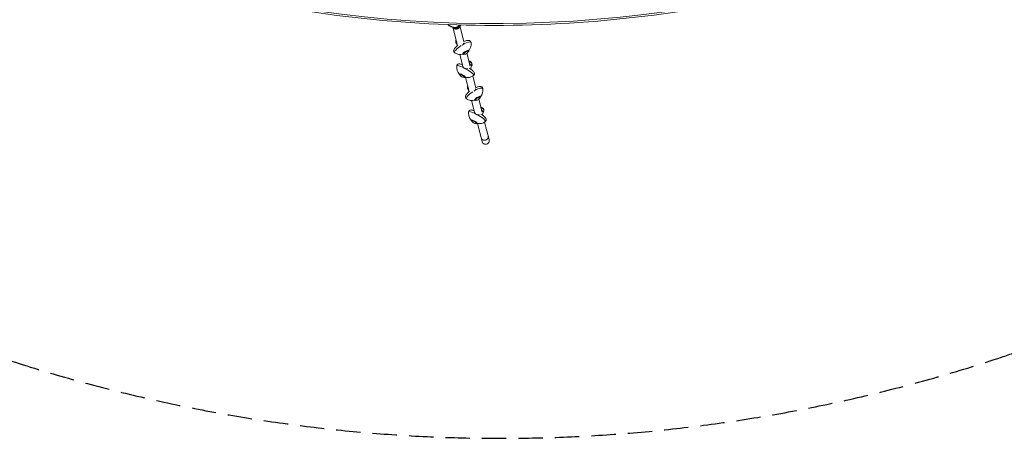
# Model space of a CAD drawing. Units: millimetres. Extents: x -6121 to 6127, y -3136 to 3123.
# Drawn here: x -1991 to 3150, y -3136 to -952 of the extents above; entities that cross this region are included whole.
import ezdxf

# ---------------------------------------------------------------- set-up
doc = ezdxf.new("R2010")
doc.units = ezdxf.units.MM
doc.header["$LTSCALE"] = 20
doc.linetypes.add('HIDDEN', pattern=[9.525, 6.35, -3.175])
doc.layers.add('2d', color=230, linetype='Continuous')
doc.layers.add('EN-Safetyzone', color=93, linetype='HIDDEN')

msp = doc.modelspace()

# ---------------------------------------------------------------- linework, layer by layer
at = {"layer": '2d', "lineweight": 0}
for p, q in [((270.2, -990.6), (294.7, -1086.2)), ((307.8, -984.2), (328.8, -1066)), ((287.7, -1074), (294.6, -1086.4)), ((287.9, -1074.3), (294.6, -1086.4)), ((324.5, -1132.5), (323.2, -1130.5)), ((344.3, -1126.8), (361.7, -1194.5)), ((353.9, -1114), (352.7, -1112)), ((306.8, -1133.5), (322.4, -1194.1)), ((369.2, -1192.4), (362.5, -1205.8)), ((369.1, -1193.1), (362.9, -1205.6)), ((364, -1203.4), (365.9, -1210.8)), ((304.5, -1236.6), (305.7, -1234.5)), ((334.7, -1253.8), (335.9, -1251.6)), ((337.5, -1253), (356.3, -1326.5)), ((374.8, -1245.5), (390.4, -1306.3)), ((349.4, -1314.4), (356.2, -1326.7)), ((349.5, -1314.6), (356.2, -1326.7)), ((368.4, -1373.8), (384, -1434.4)), ((386.1, -1372.9), (384.9, -1370.8)), ((406, -1367.1), (423.3, -1434.8)), ((415.6, -1354.4), (414.3, -1352.3)), ((430.8, -1432.7), (424.1, -1446.1)), ((430.8, -1433.4), (424.6, -1445.9)), ((366.1, -1477), (367.3, -1474.8)), ((425.6, -1443.8), (427.5, -1451.1)), ((436.4, -1485.8), (459.9, -1577.4)), ((396.4, -1494.1), (397.6, -1492)), ((399.1, -1493.3), (423.1, -1586.9))]:
    msp.add_line(p, q, dxfattribs=at)
for centre, radius, start, end in [((303.1, -1065.8), 17.5, 164.6744, 209.049), ((302.6, -1065.1), 17, 153.932, 167.6525), ((311.2, -1078.6), 55, 320.5672, 7.7164), ((311.2, -1078.6), 55, 236.5866, 283.7358), ((333.3, -1113.9), 17, 256.6506, 347.6525), ((354, -1184.5), 17, 14.2077, 87.1726), ((353.5, -1185.3), 17.5, 333.5496, 17.1014), ((346, -1198.7), 55, 174.5622, 222.0748), ((325.2, -1235.4), 17, 194.2077, 286.7732), ((346, -1198.7), 55, 258.9062, 306.4187), ((364.7, -1306.2), 17.5, 164.6744, 209.049), ((364.3, -1305.4), 17, 153.932, 167.6525), ((372.8, -1318.9), 55, 320.5672, 7.7164), ((372.8, -1318.9), 55, 236.5866, 283.7358), ((394.9, -1354.2), 17, 256.6506, 347.6525), ((407.6, -1439), 55, 174.5622, 222.0748), ((415.6, -1424.8), 17, 14.2077, 87.1726), ((415.1, -1425.6), 17.5, 333.5496, 17.1014), ((386.8, -1475.7), 17, 194.2077, 286.7732), ((407.6, -1439), 55, 258.9062, 306.4187)]:
    msp.add_arc(centre, radius, start, end, dxfattribs=at)
at = {"layer": '2d', "lineweight": 0, "extrusion": (0, 0, -1)}
for centre, major_axis, ratio, start_param, end_param in [((877.8, 2149.1), (-4500, -521.7), 0.683849, -1.852296, -0.978421), ((287.8, -982.9), (18.4, 4.7), 0.963762, 0.373072, 2.966748), ((339.2, -1123.3), (-14.7, -9.2), 0.254882, 0.081501, 4.245748), ((339.2, -1123.3), (-14.7, -9.2), 0.254882, -1.104155, 0.081501), ((353.5, -1185.3), (16.9, 4.3), 0.963762, 0, 0.695275), ((319.6, -1245.2), (-15.1, 8.6), 0.195616, -0.186017, 4.139847), ((319.6, -1245.2), (-15.1, 8.6), 0.195616, -0.998254, -0.186017), ((400.8, -1363.6), (-14.7, -9.2), 0.254882, 0.081501, 4.245748), ((400.8, -1363.6), (-14.7, -9.2), 0.254882, -1.104155, 0.081501), ((415.1, -1425.6), (16.9, 4.3), 0.963762, 0, 0.695275), ((381.2, -1485.5), (-15.1, 8.6), 0.195616, -0.186017, 4.139847), ((381.2, -1485.5), (-15.1, 8.6), 0.195616, -0.998254, -0.186017), ((436.5, -1562.5), (18.4, 4.7), 0.963762, 0, 3.141593)]:
    msp.add_ellipse(centre, major_axis=major_axis, ratio=ratio, start_param=start_param, end_param=end_param, dxfattribs=at)
at = {"layer": '2d', "lineweight": 0}
for centre, major_axis, ratio, start_param, end_param in [((288, -983.7), (-18.4, -4.7), 0.963762, 0.12645, 2.821863), ((278.2, -966.8), (-5.4, -24.4), 0.607671, 0, 0.212581), ((286.5, -977.8), (18.4, 4.7), 0.963762, -2.572202, -0.808947), ((285.3, -906.5), (79.7, 39.3), 0.948583, -2.096155, -1.981343), ((287.4, -966.7), (7.8, -23.7), 0.801458, -0.320368, 0), ((296.7, -1055.7), (-10.6, -6.7), 0.254882, -0.72755, -0.081501), ((296.7, -1055.7), (-10.6, -6.7), 0.254882, -0.081501, -0.056662), ((303.1, -1065.8), (-16.9, -4.3), 0.963763, 0, 0.247203), ((296.7, -1055.7), (-10.4, -6.5), 0.254882, -0.699975, -0.27109), ((302.6, -1065.1), (-14.8, -9.3), 0.254882, -0.76309, -0.081501), ((302.6, -1065.1), (-14.8, -9.3), 0.254882, -0.081501, -0.013814), ((322.5, -1096.6), (42.7, 26.8), 0.254882, -0.115294, 1.368331), ((322.5, -1096.6), (-42.7, -26.8), 0.254882, -1.531332, 0.115294), ((337.9, -1121.3), (15, 9.4), 0.254882, -0.081501, 3.347513), ((339.2, -1123.3), (10.6, 6.7), 0.254882, -0.245414, 3.387007), ((337.9, -1121.3), (15, 9.4), 0.254882, -0.20592, -0.081501), ((359.5, -1174.7), (10.9, -6.2), 0.195616, -0.004326, 2.067687), ((359.5, -1174.7), (10.7, -6), 0.195616, 0.204057, 2.074251), ((335.3, -1217.4), (-43.9, 24.8), 0.195616, -1.263815, 0.087166), ((320.8, -1243.1), (15.4, -8.7), 0.195616, 0.186017, 3.347513), ((335.3, -1217.4), (43.9, -24.8), 0.195616, -0.087166, 1.635849), ((353.9, -1184.5), (15.2, -8.6), 0.195616, 0.186017, 1.352022), ((353.9, -1184.5), (15.2, -8.6), 0.195616, 0.010454, 0.186017), ((319.6, -1245.2), (10.9, -6.2), 0.195616, -0.184911, 3.326504), ((320.8, -1243.1), (15.4, -8.7), 0.195616, -0.20592, 0.186017), ((384.1, -1337), (-42.7, -26.8), 0.254882, -1.531332, 0.115294), ((358.3, -1296), (-10.6, -6.7), 0.254882, -0.72755, -0.081501), ((358.3, -1296), (-10.6, -6.7), 0.254882, -0.081501, -0.056662), ((364.7, -1306.2), (-16.9, -4.3), 0.963763, 0, 0.247203), ((358.3, -1296), (-10.4, -6.5), 0.254882, -0.699975, -0.27109), ((364.3, -1305.4), (-14.8, -9.3), 0.254882, -0.76309, -0.081501), ((364.3, -1305.4), (-14.8, -9.3), 0.254882, -0.081501, -0.013814), ((384.1, -1337), (42.7, 26.8), 0.254882, -0.115294, 1.368331), ((399.6, -1361.6), (15, 9.4), 0.254882, -0.081501, 3.347513), ((400.8, -1363.6), (10.6, 6.7), 0.254882, -0.245414, 3.387007), ((399.6, -1361.6), (15, 9.4), 0.254882, -0.20592, -0.081501), ((397, -1457.7), (-43.9, 24.8), 0.195616, -1.263815, 0.087166), ((421.1, -1415), (10.9, -6.2), 0.195616, -0.004326, 2.067687), ((421.1, -1415), (10.7, -6), 0.195616, 0.204057, 2.074251), ((415.6, -1424.9), (15.2, -8.6), 0.195616, 0.186017, 1.352022), ((415.6, -1424.9), (15.2, -8.6), 0.195616, 0.010454, 0.186017), ((382.4, -1483.4), (15.4, -8.7), 0.195616, 0.186017, 3.347513), ((381.2, -1485.5), (10.9, -6.2), 0.195616, -0.184911, 3.326504), ((397, -1457.7), (43.9, -24.8), 0.195616, -0.087166, 1.635849), ((382.4, -1483.4), (15.4, -8.7), 0.195616, -0.20592, 0.186017), ((436.5, -1562.5), (-18.4, -4.7), 0.963762, 0, 3.141593), ((441.5, -1582.2), (-4.9, 19.1), 0.963762, 1.570796, 4.712389)]:
    msp.add_ellipse(centre, major_axis=major_axis, ratio=ratio, start_param=start_param, end_param=end_param, dxfattribs=at)
for points, knots in [([(2469.2, -672.2), (2223.5, -751.1), (1969.8, -815.6), (1454, -914), (1191.8, -947.9), (667, -984.1), (404.3, -986.4), (-113.7, -959.2), (-368.9, -929.8), (-864.3, -840.1), (-1104.5, -779.8), (-1333.4, -704.9)], [1.2101876, 1.2101876, 1.2101876, 1.2101876, 1.3849626, 1.3849626, 1.5597376, 1.5597376, 1.7345126, 1.7345126, 1.9092876, 1.9092876, 2.0840626, 2.0840626, 2.0840626, 2.0840626]), ([(272.7, -991.2), (269, -990.4), (265.5, -989.3), (258.7, -986.6), (255.4, -985), (249.4, -981.4), (246.5, -979.4), (243.9, -977.2)], [-75.879584, -75.879584, -75.879584, -75.879584, -66.487109, -66.487109, -57.094634, -57.094634, -47.795669, -47.795669, -47.795669, -47.795669]), ([(276, -991.4), (271.7, -990.5), (267.8, -989.3), (264.1, -987.8), (259.5, -985.9), (255.4, -983.6), (252, -980.9), (250.5, -979.8), (249.1, -978.6), (247.8, -977.4)], [-75.879584, -75.879584, -75.879584, -75.879584, -63.82844, -63.82844, -63.82844, -48.354879, -48.354879, -48.354879, -41.680449, -41.680449, -41.680449, -41.680449]), ([(277, -992), (276.7, -992), (276.4, -991.9), (275.8, -991.8), (275.5, -991.8), (275, -991.7), (274.7, -991.6), (274.1, -991.5), (273.8, -991.4), (273.3, -991.3), (273, -991.3), (272.7, -991.2)], [-3.58274, -3.58274, -3.58274, -3.58274, -2.866192, -2.866192, -2.149644, -2.149644, -1.433096, -1.433096, -0.716548, -0.716548, 0, 0, 0, 0]), ([(277, -992), (277.1, -992), (277.3, -991.9), (277.5, -991.7), (277.5, -991.7), (277.5, -991.6)], [9.051922, 9.051922, 9.051922, 9.051922, 14.382658, 14.382658, 14.42037, 14.42037, 14.42037, 14.42037]), ([(289.8, -991.9), (289, -992), (288.1, -992), (286.4, -992.1), (285.6, -992.1), (283.8, -992.2), (283, -992.2), (281.3, -992.2), (280.4, -992.2), (278.7, -992.1), (277.9, -992.1), (277, -992)], [1.5275374, 1.5275374, 1.5275374, 1.5275374, 1.5568528, 1.5568528, 1.5861683, 1.5861683, 1.6154838, 1.6154838, 1.6447992, 1.6447992, 1.6741147, 1.6741147, 1.6741147, 1.6741147]), ([(287.6, -991.5), (287.6, -991.5), (287.7, -991.5), (288.6, -991.9), (289.5, -992), (290.4, -991.8), (290.4, -991.8), (290.4, -991.8)], [-0.037723, -0.037723, -0.037723, -0.037723, 0, 0, 7.155566, 7.155566, 7.230763, 7.230763, 7.230763, 7.230763]), ([(306.3, -979.2), (305.9, -979.9), (305.4, -980.5), (303.1, -983.4), (300.7, -985.6), (295.2, -988.9), (292.2, -990.3), (288.9, -991.2)], [-31.186468, -31.186468, -31.186468, -31.186468, -27.613052, -27.613052, -13.806526, -13.806526, -1.488226, -1.488226, -1.488226, -1.488226]), ([(295.3, -990.5), (294.9, -990.6), (294.6, -990.7), (294, -990.9), (293.6, -991), (293, -991.1), (292.7, -991.2), (292, -991.4), (291.7, -991.5), (291, -991.6), (290.7, -991.7), (290.4, -991.8)], [-67.380409, -67.380409, -67.380409, -67.380409, -66.52122, -66.52122, -65.662031, -65.662031, -64.802842, -64.802842, -63.943653, -63.943653, -63.084463, -63.084463, -63.084463, -63.084463]), ([(313.6, -979.4), (313.2, -979.8), (312.8, -980.2), (309.9, -982.9), (307.1, -984.8), (301.4, -988.1), (298.4, -989.4), (295.3, -990.5)], [-19.794048, -19.794048, -19.794048, -19.794048, -18.274167, -18.274167, -9.881197, -9.881197, -1.488226, -1.488226, -1.488226, -1.488226]), ([(328.6, -1072.3), (328.3, -1073.5), (327.9, -1074.8), (326.5, -1077.7), (325.5, -1079.2), (324.4, -1080.6)], [-24.563666, -24.563666, -24.563666, -24.563666, -20.176556, -20.176556, -14.671262, -14.671262, -14.671262, -14.671262]), ([(365.7, -1071.3), (365.4, -1069.5), (364.8, -1067.4), (362.7, -1064.3), (361.4, -1063.1), (358.6, -1061.1), (357.1, -1060.5), (353.4, -1059.5), (351.4, -1059.5), (346.9, -1059.7), (344.4, -1060.1), (339.2, -1061.4), (336.6, -1062.3), (332.1, -1064.1), (330.4, -1064.8), (328.6, -1065.5)], [4.592934, 4.592934, 4.592934, 4.592934, 4.717889, 4.717889, 4.822519, 4.822519, 4.94479, 4.94479, 5.138671, 5.138671, 5.381555, 5.381555, 5.624439, 5.624439, 5.768348, 5.768348, 5.768348, 5.768348]), ([(296.9, -1084.6), (294.3, -1086.6), (291.8, -1088.6), (286.9, -1093), (284.6, -1095.3), (280.5, -1099.9), (278.8, -1102.2), (276.1, -1107.2), (274.9, -1109.9), (275, -1115.7), (275.4, -1117.9), (277.4, -1121.5), (278.6, -1122.8), (280.2, -1124.1), (280.5, -1124.3), (280.9, -1124.6)], [0.35291, 0.35291, 0.35291, 0.35291, 0.590501, 0.590501, 0.865655, 0.865655, 1.140809, 1.140809, 1.415963, 1.415963, 1.55666, 1.55666, 1.661532, 1.661532, 1.690252, 1.690252, 1.690252, 1.690252]), ([(324.4, -1080.6), (324.3, -1080.6), (324.3, -1080.7), (323.7, -1081.3), (323.1, -1082), (321.8, -1083.1), (321.2, -1083.6), (320.3, -1084.2), (320, -1084.4), (319.7, -1084.6)], [22.247246, 22.247246, 22.247246, 22.247246, 22.376933, 22.376933, 24.762965, 24.762965, 27.148996, 27.148996, 28.146897, 28.146897, 28.146897, 28.146897]), ([(320.3, -1185.9), (319.3, -1185.5), (318.3, -1185.2), (315.1, -1184.1), (313, -1183.5), (308.9, -1182.7), (306.9, -1182.4), (302.8, -1182.3), (300.4, -1182.4), (296.1, -1184.7), (294.6, -1185.9), (292.5, -1188.7), (291.9, -1190.1), (291.4, -1192.2), (291.3, -1192.8), (291.2, -1193.5)], [0.7122817, 0.7122817, 0.7122817, 0.7122817, 0.8012999, 0.8012999, 1.0164136, 1.0164136, 1.2315274, 1.2315274, 1.4466411, 1.4466411, 1.5481929, 1.5481929, 1.6248963, 1.6248963, 1.661335, 1.661335, 1.661335, 1.661335]), ([(326.7, -1201.7), (325.4, -1200.4), (324.4, -1198.9), (323, -1196.2), (322.6, -1195.1), (322.3, -1194)], [-9.873832, -9.873832, -9.873832, -9.873832, -4.258108, -4.258108, -0.327263, -0.327263, -0.327263, -0.327263]), ([(337.3, -1207.3), (337.3, -1207.2), (337.2, -1207.2), (336.3, -1207.1), (335.5, -1206.9), (333.9, -1206.4), (333.2, -1206.1), (331.7, -1205.5), (331, -1205.1), (329.6, -1204.2), (328.9, -1203.7), (327.7, -1202.7), (327.2, -1202.3), (326.7, -1201.7)], [22.247246, 22.247246, 22.247246, 22.247246, 22.376933, 22.376933, 24.762965, 24.762965, 27.148996, 27.148996, 29.534286, 29.534286, 31.919576, 31.919576, 33.933462, 33.933462, 33.933462, 33.933462]), ([(347, -1206.6), (345.7, -1206.9), (344.2, -1207.2), (341, -1207.5), (339.1, -1207.5), (337.3, -1207.3)], [-24.563666, -24.563666, -24.563666, -24.563666, -20.176556, -20.176556, -14.671262, -14.671262, -14.671262, -14.671262]), ([(378.6, -1242.9), (379.8, -1242), (381.1, -1240.8), (382.7, -1237.9), (383.2, -1236.5), (383.6, -1233.7), (383.5, -1232.3), (383, -1229.5), (382.5, -1228.2), (380.8, -1224.7), (379.4, -1223), (375.9, -1219.1), (373.7, -1217.1), (368.6, -1212.8), (365.8, -1210.7), (360.4, -1206.9), (358.1, -1205.4), (355.7, -1203.8)], [4.62185, 4.62185, 4.62185, 4.62185, 4.710941, 4.710941, 4.786794, 4.786794, 4.871796, 4.871796, 4.991497, 4.991497, 5.244187, 5.244187, 5.533066, 5.533066, 5.821945, 5.821945, 6.026498, 6.026498, 6.026498, 6.026498]), ([(358.5, -1324.9), (355.9, -1326.9), (353.4, -1328.9), (348.5, -1333.3), (346.2, -1335.6), (342.2, -1340.3), (340.4, -1342.5), (337.7, -1347.5), (336.5, -1350.2), (336.6, -1356), (337, -1358.2), (339, -1361.8), (340.2, -1363.1), (341.8, -1364.4), (342.2, -1364.6), (342.5, -1364.9)], [0.35291, 0.35291, 0.35291, 0.35291, 0.590501, 0.590501, 0.865655, 0.865655, 1.140809, 1.140809, 1.415963, 1.415963, 1.55666, 1.55666, 1.661532, 1.661532, 1.690252, 1.690252, 1.690252, 1.690252]), ([(386, -1320.9), (386, -1320.9), (385.9, -1321), (385.3, -1321.7), (384.7, -1322.3), (383.5, -1323.4), (382.8, -1323.9), (381.9, -1324.5), (381.6, -1324.7), (381.3, -1324.9)], [22.247246, 22.247246, 22.247246, 22.247246, 22.376933, 22.376933, 24.762965, 24.762965, 27.148996, 27.148996, 28.146897, 28.146897, 28.146897, 28.146897]), ([(390.2, -1312.6), (389.9, -1313.8), (389.5, -1315.1), (388.1, -1318), (387.2, -1319.5), (386, -1320.9)], [-24.563666, -24.563666, -24.563666, -24.563666, -20.176556, -20.176556, -14.671262, -14.671262, -14.671262, -14.671262]), ([(427.3, -1311.6), (427.1, -1309.8), (426.4, -1307.8), (424.3, -1304.6), (423.1, -1303.4), (420.3, -1301.5), (418.7, -1300.8), (415, -1299.9), (413, -1299.8), (408.5, -1300), (406, -1300.4), (400.9, -1301.8), (398.2, -1302.6), (393.7, -1304.4), (392, -1305.1), (390.3, -1305.8)], [4.592934, 4.592934, 4.592934, 4.592934, 4.717889, 4.717889, 4.822519, 4.822519, 4.94479, 4.94479, 5.138671, 5.138671, 5.381555, 5.381555, 5.624439, 5.624439, 5.768348, 5.768348, 5.768348, 5.768348]), ([(381.9, -1426.2), (380.9, -1425.8), (379.9, -1425.5), (376.7, -1424.5), (374.6, -1423.9), (370.5, -1423), (368.6, -1422.7), (364.4, -1422.7), (362, -1422.8), (357.7, -1425), (356.2, -1426.2), (354.1, -1429), (353.5, -1430.5), (353, -1432.5), (352.9, -1433.2), (352.8, -1433.8)], [0.7122817, 0.7122817, 0.7122817, 0.7122817, 0.8012999, 0.8012999, 1.0164136, 1.0164136, 1.2315274, 1.2315274, 1.4466411, 1.4466411, 1.5481929, 1.5481929, 1.6248963, 1.6248963, 1.661335, 1.661335, 1.661335, 1.661335]), ([(388.3, -1442.1), (387.1, -1440.7), (386, -1439.2), (384.7, -1436.5), (384.2, -1435.4), (384, -1434.3)], [-9.873832, -9.873832, -9.873832, -9.873832, -4.258108, -4.258108, -0.327263, -0.327263, -0.327263, -0.327263]), ([(399, -1447.6), (398.9, -1447.6), (398.9, -1447.6), (398, -1447.4), (397.1, -1447.2), (395.5, -1446.7), (394.8, -1446.4), (393.3, -1445.8), (392.6, -1445.4), (391.2, -1444.5), (390.5, -1444), (389.3, -1443.1), (388.8, -1442.6), (388.3, -1442.1)], [22.247246, 22.247246, 22.247246, 22.247246, 22.376933, 22.376933, 24.762965, 24.762965, 27.148996, 27.148996, 29.534286, 29.534286, 31.919576, 31.919576, 33.933462, 33.933462, 33.933462, 33.933462]), ([(408.6, -1446.9), (407.3, -1447.2), (405.9, -1447.5), (402.6, -1447.9), (400.8, -1447.8), (399, -1447.6)], [-24.563666, -24.563666, -24.563666, -24.563666, -20.176556, -20.176556, -14.671262, -14.671262, -14.671262, -14.671262]), ([(440.2, -1483.2), (441.5, -1482.3), (442.7, -1481.1), (444.3, -1478.3), (444.8, -1476.8), (445.2, -1474), (445.1, -1472.6), (444.6, -1469.8), (444.1, -1468.5), (442.4, -1465), (441, -1463.3), (437.5, -1459.4), (435.3, -1457.4), (430.2, -1453.1), (427.4, -1451), (422.1, -1447.2), (419.7, -1445.7), (417.3, -1444.1)], [4.62185, 4.62185, 4.62185, 4.62185, 4.710941, 4.710941, 4.786794, 4.786794, 4.871796, 4.871796, 4.991497, 4.991497, 5.244187, 5.244187, 5.533066, 5.533066, 5.821945, 5.821945, 6.026498, 6.026498, 6.026498, 6.026498])]:
    msp.add_open_spline(points, degree=3, knots=knots, dxfattribs=at)
for points in [[(277.5, -991.6), (277, -991.6), (276.5, -991.5), (276, -991.4)], [(288.9, -991.2), (288.5, -991.3), (288.1, -991.4), (287.6, -991.5)], [(328.6, -1072.3), (328.6, -1072.3), (328.6, -1072.3), (328.6, -1072.3)], [(347, -1206.6), (347, -1206.6), (347, -1206.6), (347, -1206.6)], [(390.2, -1312.6), (390.2, -1312.6), (390.2, -1312.6), (390.2, -1312.6)], [(408.7, -1446.9), (408.7, -1446.9), (408.6, -1446.9), (408.6, -1446.9)]]:
    msp.add_open_spline(points, degree=3, dxfattribs=at)
at = {"layer": 'EN-Safetyzone'}
msp.add_lwpolyline([(4714.9, 1898.6, -0.594463), (5836.6, -486.2, -0.278702), (5000.1, -1793.1), (3666.2, -2450.4, -0.069158), (3135.5, -2712.8, -0.159254), (-2012.3, -2739.6, -0.026157), (-2222.4, -2659.8, -0.007914), (-2320.8, -2637.6, -0.450564), (-4559.8, -2222.8, -0.571192), (-5950.1, -3.9, -0.568131), (-4573, 2214.9, -0.457717), (-2310.1, 2631, -0.016495), (-2104.2, 2673, -0.009657), (-2025.8, 2700.4, -0.154386), (3083, 2756.2, -0.082685), (3715.7, 2442.4)], format="xyb", close=True, dxfattribs=at)

doc.saveas('drawing.dxf')
